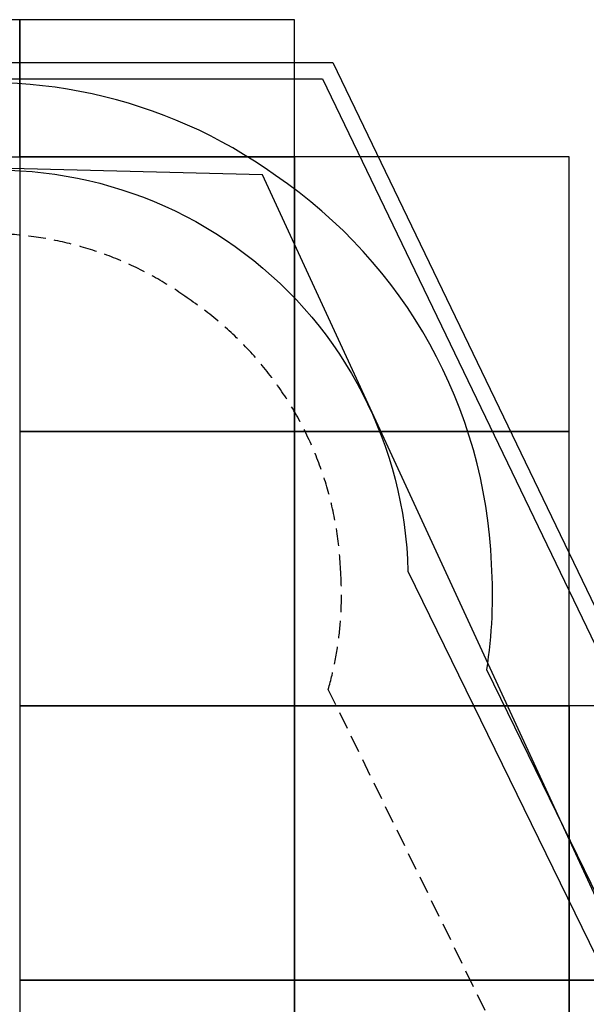
# Model space of a CAD drawing. Units: millimetres. Extents: x 847 to 10318, y 885 to 9987.
# Drawn here: x 6087 to 8150, y 6399 to 9987 of the extents above; entities that cross this region are included whole.
import ezdxf

# ---------------------------------------------------------------- set-up
doc = ezdxf.new("R2010")
doc.units = ezdxf.units.MM
doc.linetypes.add('DASHED', pattern=[19.05, 12.7, -6.35])
for name, color, linetype in [('EN1176IMPACTAREA', 7, 'Continuous'), ('GRASSLOK', 7, 'Continuous'), ('LOOSEFILL', 7, 'Continuous'), ('RECCOMENDED MINIMUM SPACE', 7, 'Continuous'), ('SYNTHETIC SURFACING', 7, 'Continuous'), ('UNIT SPACING', 7, 'Continuous')]:
    doc.layers.add(name, color=color, linetype=linetype)

msp = doc.modelspace()

# ---------------------------------------------------------------- linework, layer by layer
at = {"layer": 'EN1176IMPACTAREA', "color": 52, "true_color": 0xc8c92d}
msp.add_lwpolyline([(1642.2, 2792.4, -0.253092), (1696.3, 4218.5), (3735.3, 8043.2, -0.475205), (5630.2, 9392.1, -0.481507), (7501, 7977.8), (9429.5, 4028.3, -0.237505), (9413.1, 2679.5, -0.116835), (9062.8, 2083.2, -0.27019), (7733.2, 1365.7), (6319.3, 1289.7), (3327.2, 1244.5, -0.300666), (1933.5, 2136), (1593.3, 2902.7)], format="xyb", dxfattribs=at)
at = {"layer": 'GRASSLOK', "color": 9, "ltscale": 5, "true_color": 0xc7c8ca}
for points in [[(6087.3, 9986.8), (5087.3, 9986.8), (5087.3, 9486.8), (6087.3, 9486.8)], [(7087.3, 9986.8), (6087.3, 9986.8), (6087.3, 9486.8), (7087.3, 9486.8)], [(7087.3, 9486.8), (6087.3, 9486.8), (6087.3, 8486.8), (7087.3, 8486.8)], [(8087.3, 9486.8), (7087.3, 9486.8), (7087.3, 8486.8), (8087.3, 8486.8)], [(7087.3, 8486.8), (6087.3, 8486.8), (6087.3, 7486.8), (7087.3, 7486.8)], [(8087.3, 8486.8), (7087.3, 8486.8), (7087.3, 7486.8), (8087.3, 7486.8)], [(7087.3, 7486.8), (6087.3, 7486.8), (6087.3, 6486.8), (7087.3, 6486.8)], [(8087.3, 7486.8), (7087.3, 7486.8), (7087.3, 6486.8), (8087.3, 6486.8)], [(9087.3, 7486.8), (8087.3, 7486.8), (8087.3, 6486.8), (9087.3, 6486.8)], [(7087.3, 6486.8), (6087.3, 6486.8), (6087.3, 5486.8), (7087.3, 5486.8)], [(8087.3, 6486.8), (7087.3, 6486.8), (7087.3, 5486.8), (8087.3, 5486.8)], [(9087.3, 6486.8), (8087.3, 6486.8), (8087.3, 5486.8), (9087.3, 5486.8)]]:
    msp.add_lwpolyline(points, close=True, dxfattribs=at)
at = {"layer": 'LOOSEFILL'}
for points in [[(10317.9, 3410.1), (8871.8, 885.3), (2277.1, 885.3), (847.4, 3405.8), (4048, 9831.2), (7227.6, 9831.2)], [(10250.1, 3412.5), (8837.1, 945.3), (2312, 945.3), (915.3, 3407.6), (4085.1, 9771.2), (7189.9, 9771.2)]]:
    msp.add_lwpolyline(points, close=True, dxfattribs=at)
at = {"layer": 'RECCOMENDED MINIMUM SPACE'}
msp.add_lwpolyline([(8770, 5792.7, 0.138125), (8270, 6630.8), (7788.1, 7617.6, 0.053721), (7805.2, 8002.9, 0.237684), (7019, 9419.2, 0.207447), (5619.7, 9723.3, 0.289937), (3815.8, 9049.3, 0.206263)], format="xyb", dxfattribs=at)
at = {"layer": 'SYNTHETIC SURFACING'}
msp.add_lwpolyline([(1309.7, 3514.8), (2334.4, 1209.4), (8630.5, 1371.5), (9835.2, 3210.2), (6971.3, 9421.6), (4318.4, 9488)], close=True, dxfattribs=at)
at = {"layer": 'UNIT SPACING', "linetype": 'DASHED', "ltscale": 5}
msp.add_lwpolyline([(7823.6, 6291.5), (7210.8, 7546.5, 0.086738), (7255.9, 7974.6, 0.24052), (6703.8, 8968.4, 0.232679), (5616.4, 9156.8, 0.31671), (4248.5, 8709.5, 0.242288), (4004.5, 7591.5)], format="xyb", dxfattribs=at)

doc.saveas('drawing.dxf')
